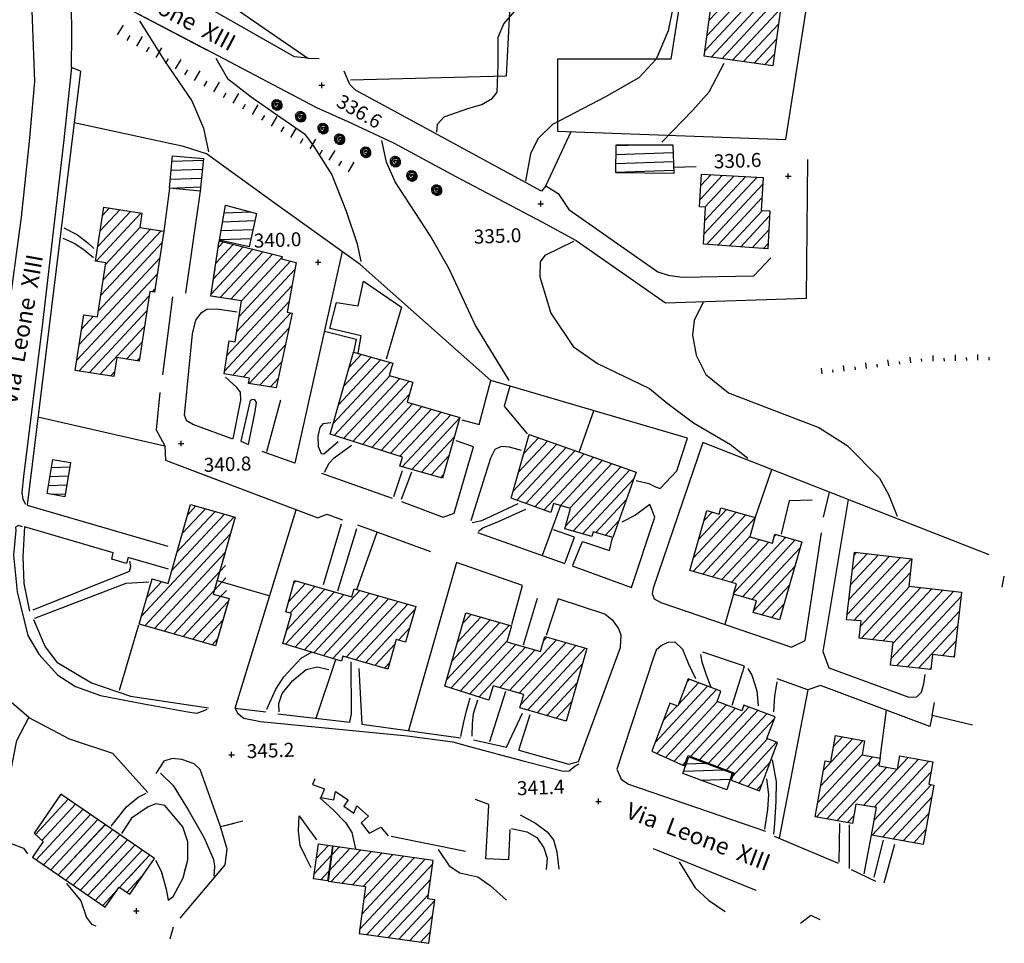
# Model space of a CAD drawing. Units: millimetres. Extents: x -291 to 2880, y -318 to 996.
# Drawn here: x 2704 to 2880, y 643 to 808 of the extents above; entities that cross this region are included whole.
import ezdxf

# ---------------------------------------------------------------- set-up
doc = ezdxf.new("R2010")
doc.units = ezdxf.units.MM
doc.header["$PDMODE"] = 2
doc.header["$PDSIZE"] = 0.5
doc.layers.add('0.05', color=10, linetype='Continuous')
doc.layers.add('alberi', color=10, linetype='Continuous')
doc.styles.add('ENR', font='romand.shx')
pattern_1 = [(2.014838408, (-1342993.5903, -5110377.019), (-0.05581382797, 1.5865185365), [])]
pattern_2 = [(47.014838408, (-1342993.5903, -5110377.019), (-1.16130435187, 1.0823716794), [])]
pattern_3 = [(47.014838407, (-1342993.5904, -5110377.0189), (-1.16130435185, 1.0823716794), [])]
pattern_4 = [(2.014838407, (-1342993.5904, -5110377.0189), (-0.05581382795, 1.5865185365), [])]

# ---------------------------------------------------------------- blocks, each defined once
blk = doc.blocks.new('pino')
at = {"layer": 'alberi'}
for p, q in [((-0.89, 0.03), (-1.03, 0.02)), ((-0.88, 0.15), (-1.02, 0.16)), ((-0.89, 0.12), (-1.02, 0.12)), ((-0.89, 0.09), (-1.02, 0.09)), ((-0.88, 0.18), (-1.01, 0.19)), ((-0.87, 0.21), (-1, 0.22)), ((-0.86, 0.26), (-0.99, 0.29)), ((-0.85, 0.29), (-0.97, 0.32)), ((-0.82, 0.35), (-0.95, 0.39)), ((-0.8, 0.4), (-0.92, 0.45)), ((-0.79, 0.43), (-0.91, 0.48)), ((-0.75, 0.48), (-0.87, 0.54)), ((-0.7, 0.55), (-0.81, 0.63)), ((-0.62, 0.64), (-0.72, 0.73)), ((-0.6, 0.66), (-0.69, 0.75)), ((-0.57, 0.68), (-0.67, 0.77)), ((-0.55, 0.7), (-0.64, 0.8)), ((-0.53, 0.71), (-0.61, 0.82)), ((-0.5, 0.73), (-0.58, 0.84)), ((-0.48, 0.75), (-0.55, 0.85)), ((-0.45, 0.76), (-0.52, 0.87)), ((-0.4, 0.79), (-0.46, 0.9)), ((-0.37, 0.8), (-0.43, 0.92)), ((-0.28, 0.83), (-0.33, 0.95)), ((-0.16, 0.54), (-0.29, 0.76)), ((-0.23, 0.85), (-0.27, 0.97)), ((-0.2, 0.85), (-0.23, 0.98)), ((-0.17, 0.86), (-0.2, 0.99)), ((-0.14, 0.86), (-0.16, 0.99)), ((-0.11, 0.87), (-0.13, 1)), ((-0.08, 0.87), (-0.1, 1)), ((-0.02, 0.87), (-0.03, 1)), ((0.02, 0.2), (0.07, 0.33)), ((0.04, 0.86), (0.04, 1)), ((0.05, 0.55), (0.14, 0.8)), ((0.07, 0.86), (0.08, 0.99)), ((0.08, 0.17), (0.17, 0.27)), ((0.09, 0.16), (0.19, 0.25)), ((0.1, 0.86), (0.11, 0.99)), ((0.15, 0.06), (0.29, 0.08)), ((0.15, 0.04), (0.3, 0.05)), ((0.16, 0.85), (0.18, 0.98)), ((0.16, 0.02), (0.3, 0.02)), ((0.19, 0.84), (0.21, 0.97)), ((0.22, 0.83), (0.25, 0.96)), ((0.3, 0.43), (0.43, 0.59)), ((0.43, 0.73), (0.5, 0.85)), ((0.48, 0.69), (0.55, 0.81)), ((0.49, 0.08), (0.79, 0.11)), ((0.51, 0.68), (0.58, 0.78)), ((0.53, 0.66), (0.61, 0.76)), ((0.55, 0.64), (0.63, 0.74)), ((0.57, 0.62), (0.66, 0.72)), ((0.59, 0.59), (0.68, 0.69)), ((0.65, 0.52), (0.75, 0.61)), ((0.67, 0.5), (0.77, 0.58)), ((0.7, 0.45), (0.81, 0.53)), ((0.78, 0.29), (0.9, 0.34)), ((0.79, 0.26), (0.91, 0.31)), ((0.8, 0.2), (0.93, 0.24)), ((0.82, 0.11), (0.95, 0.14)), ((0.82, -0.01), (0.95, 0)), ((-0.89, -0.03), (-1.02, -0.05)), ((-0.89, -0.06), (-1.02, -0.08)), ((-0.89, -0.09), (-1.02, -0.12)), ((-0.88, -0.12), (-1.01, -0.15)), ((-0.88, -0.15), (-1.01, -0.19)), ((-0.87, -0.18), (-1, -0.22)), ((-0.87, -0.21), (-0.99, -0.25)), ((-0.86, -0.24), (-0.98, -0.29)), ((-0.84, -0.3), (-0.96, -0.35)), ((-0.77, -0.43), (-0.88, -0.51)), ((-0.74, -0.48), (-0.84, -0.56)), ((-0.68, -0.55), (-0.78, -0.65)), ((-0.67, -0.57), (-0.75, -0.67)), ((-0.62, -0.62), (-0.71, -0.72)), ((-0.58, -0.66), (-0.65, -0.76)), ((-0.53, -0.69), (-0.6, -0.81)), ((-0.48, -0.72), (-0.54, -0.84)), ((-0.45, -0.74), (-0.51, -0.86)), ((-0.43, -0.75), (-0.48, -0.88)), ((-0.4, -0.77), (-0.45, -0.89)), ((-0.35, -0.79), (-0.38, -0.92)), ((-0.29, -0.81), (-0.32, -0.94)), ((-0.26, -0.82), (-0.28, -0.95)), ((-0.13, -0.16), (-0.22, -0.27)), ((-0.2, -0.83), (-0.22, -0.96)), ((-0.12, -0.16), (-0.19, -0.28)), ((-0.17, -0.84), (-0.18, -0.97)), ((-0.1, -0.17), (-0.17, -0.3)), ((-0.14, -0.84), (-0.15, -0.97)), ((-0.07, -0.18), (-0.11, -0.32)), ((-0.11, -0.84), (-0.11, -0.98)), ((-0.06, -0.18), (-0.08, -0.32)), ((-0.02, -0.18), (-0.02, -0.32)), ((0.01, -0.85), (0.02, -0.98)), ((0.03, -0.17), (0.06, -0.31)), ((0.06, -0.16), (0.12, -0.29)), ((0.07, -0.84), (0.09, -0.97)), ((0.1, -0.13), (0.19, -0.24)), ((0.11, -0.12), (0.21, -0.22)), ((0.12, -0.1), (0.23, -0.19)), ((0.13, -0.83), (0.16, -0.96)), ((0.14, -0.06), (0.27, -0.12)), ((0.14, -0.07), (0.26, -0.15)), ((0.15, -0.04), (0.28, -0.09)), ((0.16, -0.01), (0.29, -0.04)), ((0.18, -0.82), (0.23, -0.94)), ((0.27, -0.79), (0.33, -0.91)), ((0.3, -0.78), (0.36, -0.9)), ((0.38, -0.74), (0.45, -0.85)), ((0.4, -0.73), (0.48, -0.83)), ((0.43, -0.71), (0.51, -0.82)), ((0.48, -0.68), (0.57, -0.78)), ((0.5, -0.09), (0.75, -0.14)), ((0.52, -0.08), (0.74, -0.07)), ((0.53, -0.64), (0.62, -0.73)), ((0.55, -0.62), (0.65, -0.71)), ((0.68, -0.46), (0.8, -0.52)), ((0.71, -0.41), (0.83, -0.46)), ((0.73, -0.38), (0.85, -0.43)), ((0.76, -0.3), (0.89, -0.34)), ((0.78, -0.24), (0.91, -0.27)), ((0.8, -0.18), (0.93, -0.2)), ((0.82, -0.07), (0.95, -0.07)), ((0.82, -0.1), (0.95, -0.1))]:
    blk.add_line(p, q, dxfattribs=at)
blk.add_lwpolyline([(0.08, 0.84), (-0.03, 0.84), (-0.13, 0.83), (-0.22, 0.81), (-0.3, 0.78), (-0.38, 0.75), (-0.44, 0.71), (-0.5, 0.68), (-0.55, 0.63), (-0.6, 0.59), (-0.64, 0.55), (-0.67, 0.5), (-0.7, 0.45), (-0.73, 0.39), (-0.75, 0.34), (-0.77, 0.28), (-0.79, 0.22), (-0.81, 0.16), (-0.82, 0.1), (-0.82, 0.03), (-0.82, -0.04), (-0.82, -0.1), (-0.81, -0.17), (-0.8, -0.23), (-0.78, -0.29), (-0.76, -0.34), (-0.74, -0.4), (-0.71, -0.44), (-0.67, -0.49), (-0.64, -0.53), (-0.6, -0.56), (-0.55, -0.59), (-0.51, -0.62), (-0.46, -0.64), (-0.42, -0.66), (-0.37, -0.68), (-0.33, -0.7), (-0.29, -0.71), (-0.25, -0.72), (-0.21, -0.73), (-0.17, -0.74), (-0.13, -0.74), (-0.09, -0.74), (-0.04, -0.73), (0.01, -0.72), (0.06, -0.71), (0.11, -0.69), (0.16, -0.67), (0.21, -0.64), (0.26, -0.62), (0.31, -0.59), (0.35, -0.55), (0.39, -0.52), (0.43, -0.48), (0.47, -0.44), (0.5, -0.4), (0.52, -0.36), (0.54, -0.31), (0.56, -0.26), (0.57, -0.22), (0.58, -0.16), (0.59, -0.11), (0.59, -0.06), (0.58, 0), (0.58, 0.05), (0.56, 0.1), (0.55, 0.16), (0.53, 0.21), (0.5, 0.25), (0.47, 0.3), (0.44, 0.34), (0.4, 0.38), (0.36, 0.42), (0.32, 0.46), (0.28, 0.49), (0.23, 0.51), (0.18, 0.53), (0.13, 0.55), (0.09, 0.56), (0.04, 0.56), (-0.01, 0.56), (-0.05, 0.55), (-0.1, 0.53), (-0.14, 0.52), (-0.17, 0.5), (-0.21, 0.49), (-0.24, 0.47), (-0.26, 0.46), (-0.29, 0.44), (-0.31, 0.43), (-0.33, 0.41), (-0.35, 0.39), (-0.37, 0.36), (-0.38, 0.34), (-0.4, 0.31), (-0.41, 0.29), (-0.42, 0.26), (-0.42, 0.23), (-0.43, 0.21), (-0.43, 0.18), (-0.43, 0.15), (-0.43, 0.13), (-0.43, 0.1), (-0.43, 0.08), (-0.43, 0.05), (-0.42, 0.03), (-0.41, 0), (-0.4, -0.02), (-0.39, -0.04), (-0.37, -0.06), (-0.36, -0.08), (-0.34, -0.1), (-0.32, -0.12), (-0.3, -0.14), (-0.28, -0.15), (-0.26, -0.17), (-0.24, -0.18), (-0.22, -0.19), (-0.2, -0.2), (-0.18, -0.21), (-0.16, -0.21), (-0.14, -0.22), (-0.11, -0.22), (-0.09, -0.22), (-0.07, -0.22), (-0.05, -0.21), (-0.03, -0.2), (-0.02, -0.19), (0, -0.18), (0.01, -0.17), (0.02, -0.16), (0.03, -0.15), (0.04, -0.13), (0.04, -0.12), (0.04, -0.11), (0.04, -0.09), (0.03, -0.07), (0.02, -0.04), (0, 0)], dxfattribs=at)
for centre, radius, start, end in [((-0.61, 0.56), 0.523, 243.2147, 295.3416), ((-0.47, 0.78), 0.62, 240.513, 274.5814), ((-0.25, 0.7), 0.515, 208.293, 268.5283), ((-0.33, 0.72), 0.406, 220.7821, 263.7667), ((0.2, 1.08), 0.908, 211.4866, 236.8659), ((-0.19, 0.7), 0.291, 185.2101, 236.905), ((-0.09, 0.72), 0.291, 177.2101, 228.905), ((-0.04, 0.72), 0.291, 173.2101, 224.905), ((-0.1, 0.36), 0.202, 168.6847, 243.7072), ((0.06, 0.38), 0.258, 164.2753, 218.3216), ((0.16, 0.69), 0.291, 157.2101, 208.905), ((0.2, 0.68), 0.291, 153.2101, 204.905), ((0.25, 0.66), 0.291, 149.2101, 200.905), ((0.29, 0.64), 0.291, 145.2101, 196.905), ((0.42, 0.56), 0.291, 133.2101, 184.905), ((0.55, 0.41), 0.291, 117.2101, 168.905), ((0.62, 0.28), 0.291, 105.2101, 156.905), ((0.65, 0.18), 0.291, 97.2101, 148.905), ((0.66, 0.14), 0.291, 93.2101, 144.905), ((0.67, -0.06), 0.291, 77.2101, 128.905), ((0.62, -0.25), 0.291, 61.2101, 112.905), ((-0.71, 0.23), 0.291, 245.2101, 296.905), ((-0.69, 0.96), 1.07, 262.8933, 286.4473), ((-0.74, 0.08), 0.291, 257.2101, 308.905), ((-0.98, 0.36), 0.832, 289.5467, 319.2969), ((-0.72, -0.16), 0.291, 277.2101, 328.905), ((-0.69, -0.26), 0.291, 285.2101, 336.905), ((-0.67, -0.3), 0.291, 289.2101, 340.905), ((-0.59, -0.43), 0.291, 301.2101, 352.905), ((-0.56, -0.47), 0.291, 305.2101, 356.905), ((-0.53, -0.5), 0.291, 309.2101, 0.905), ((-0.45, -0.56), 0.291, 317.2101, 8.905), ((-0.41, -0.59), 0.291, 321.2101, 12.905), ((-0.28, -0.66), 0.291, 333.2101, 24.905), ((-0.23, -0.67), 0.291, 337.2101, 28.905), ((-0.18, -0.68), 0.291, 341.2101, 32.905), ((-0.13, -0.69), 0.291, 345.2101, 36.905), ((-0.08, -0.7), 0.291, 349.2101, 40.905), ((-0.03, -0.7), 0.291, 353.2101, 44.905), ((0.02, -0.7), 0.291, 357.2101, 48.905), ((0.07, -0.69), 0.291, 1.2101, 52.905), ((0.16, -0.67), 0.291, 9.2101, 60.905), ((0.21, -0.65), 0.291, 13.2101, 64.905), ((0.26, -0.64), 0.291, 17.2101, 68.905), ((0.46, -0.5), 0.291, 37.2101, 88.905), ((0.52, -0.42), 0.291, 45.2101, 96.905)]:
    blk.add_arc(centre, radius, start, end, dxfattribs=at)

msp = doc.modelspace()

# ---------------------------------------------------------------- hatches: boundary and pattern name
at = {"layer": '0.05'}
h = msp.add_hatch(dxfattribs=at)
h.set_pattern_fill('ANSI31', color=256, scale=0.5, angle=2.014838, style=0)
h.set_pattern_definition(pattern_3)
h.paths.add_polyline_path([(2828.1616, 812.5126), (2826.686, 801.611), (2838.9697, 799.9287), (2840.4479, 810.8495)])
h = msp.add_hatch(dxfattribs=at)
h.set_pattern_fill('ANSI31', color=256, scale=0.5, angle=317.014838, style=0)
h.set_pattern_definition(pattern_4)
h.paths.add_polyline_path([(2821.2698, 780.6802), (2821.0903, 785.7813), (2810.9382, 785.7839), (2810.8994, 780.747)])
h = msp.add_hatch(dxfattribs=at)
h.set_pattern_fill('ANSI31', color=256, scale=0.5, angle=317.014838, style=0)
h.set_pattern_definition(pattern_1)
h.paths.add_polyline_path([(2731.6421, 783.8396), (2731.0926, 778.052), (2736.6009, 777.4788), (2737.1551, 783.3163)])
h = msp.add_hatch(dxfattribs=at)
h.set_pattern_fill('ANSI31', color=256, scale=0.5, angle=317.014838, style=0)
h.set_pattern_definition(pattern_4)
h.paths.add_polyline_path([(2731.6421, 783.8396), (2731.0926, 778.052), (2736.6009, 777.4788), (2737.1551, 783.3163)])
h = msp.add_hatch(dxfattribs=at)
h.set_pattern_fill('ANSI31', color=256, scale=0.5, angle=2.014838, style=0)
h.set_pattern_definition(pattern_3)
h.paths.add_polyline_path([(2826.1996, 780.5616), (2825.8833, 774.6988), (2826.9186, 774.6429), (2826.5618, 768.0305), (2838.0767, 767.1602), (2838.4431, 773.9517), (2836.9113, 774.0343), (2837.2314, 779.9664)])
h = msp.add_hatch(dxfattribs=at)
h.set_pattern_fill('ANSI31', color=256, scale=0.5, angle=2.014838, style=0)
h.set_pattern_definition(pattern_2)
h.paths.add_polyline_path([(2730.0927, 770.3447), (2725.7657, 771.0062), (2726.1589, 773.5787), (2719.3654, 774.6172), (2717.8902, 764.9665), (2719.7273, 764.6857), (2718.2491, 755.0151), (2715.7619, 755.3953), (2714.2349, 745.4062), (2721.1651, 744.3469), (2721.6856, 747.7515), (2725.6466, 747.0981), (2727.555, 759.5832), (2728.4274, 759.4498)])
h = msp.add_hatch(dxfattribs=at)
h.set_pattern_fill('ANSI31', color=256, scale=0.5, angle=2.014838, style=0)
h.set_pattern_definition(pattern_3)
h.paths.add_polyline_path([(2730.0927, 770.3447), (2725.7657, 771.0062), (2726.1589, 773.5787), (2719.3654, 774.6172), (2717.8902, 764.9665), (2719.7273, 764.6857), (2718.2491, 755.0151), (2715.7619, 755.3953), (2714.2349, 745.4062), (2721.1651, 744.3469), (2721.6856, 747.7515), (2725.6466, 747.0981), (2727.555, 759.5832), (2728.4274, 759.4498)])
h = msp.add_hatch(dxfattribs=at)
h.set_pattern_fill('ANSI31', color=256, scale=0.5, angle=317.014838, style=0)
h.set_pattern_definition(pattern_4)
h.paths.add_polyline_path([(2741.0979, 774.962), (2740.0644, 768.7302), (2745.3678, 767.54), (2746.6603, 773.5306)])
h = msp.add_hatch(dxfattribs=at)
h.set_pattern_fill('ANSI31', color=256, scale=0.5, angle=2.014838, style=0)
h.set_pattern_definition(pattern_3)
h.paths.add_polyline_path([(2738.4801, 758.7478), (2743.9569, 757.9107), (2742.8345, 750.5679), (2741.7551, 750.7328), (2740.8552, 744.8459), (2745.38, 744.0824), (2745.2318, 743.1131), (2750.1565, 742.3603), (2753.0463, 755.7114), (2752.1132, 755.8541), (2753.7204, 764.7327), (2751.1372, 765.4089), (2751.2516, 765.7965), (2739.9875, 768.6096)])
h = msp.add_hatch(dxfattribs=at)
h.set_pattern_fill('ANSI31', color=256, scale=0.5, angle=2.014838, style=0)
h.set_pattern_definition(pattern_2)
h.paths.add_polyline_path([(2739.4123, 758.6053), (2739.2338, 763.6787), (2738.4801, 758.7478)])
h = msp.add_hatch(dxfattribs=at)
h.set_pattern_fill('ANSI31', color=256, scale=0.5, angle=2.014838, style=0)
h.set_pattern_definition(pattern_3)
h.paths.add_polyline_path([(2779.912, 726.1857), (2783.0076, 737.0534), (2773.5663, 739.7427), (2774.5969, 743.3606), (2770.3982, 744.5566), (2771.0172, 746.7299), (2763.9835, 748.7335), (2759.7946, 734.0276), (2772.7464, 729.9668), (2772.288, 728.3574)])
h = msp.add_hatch(dxfattribs=at)
h.set_pattern_fill('ANSI31', color=256, scale=0.5, angle=2.014838, style=0)
h.set_pattern_definition(pattern_3)
h.paths.add_polyline_path([(2802.8046, 720.7809), (2801.7721, 717.1561), (2806.6047, 715.7796), (2806.8398, 716.605), (2810.3508, 715.6049), (2814.5477, 727.2596), (2795.4264, 734.0072), (2792.1877, 722.6373), (2799.2765, 720.0382), (2799.737, 721.6547)])
h = msp.add_hatch(dxfattribs=at)
h.set_pattern_fill('ANSI31', color=256, scale=0.5, angle=317.014838, style=0)
h.set_pattern_definition(pattern_1)
h.paths.add_polyline_path([(2713.4043, 729.0085), (2710.2333, 729.5259), (2709.238, 723.426), (2712.4026, 722.869)])
h = msp.add_hatch(dxfattribs=at)
h.set_pattern_fill('ANSI31', color=256, scale=0.5, angle=2.014838, style=0)
h.set_pattern_definition(pattern_3)
h.paths.add_polyline_path([(2738.9084, 705.4716), (2742.825, 719.2213), (2734.8695, 721.4874), (2730.8451, 707.3592), (2727.9709, 708.1779), (2725.6687, 700.0959), (2739.3501, 696.2289), (2741.7521, 704.6616)])
h = msp.add_hatch(dxfattribs=at)
h.set_pattern_fill('ANSI31', color=256, scale=0.5, angle=2.014838, style=0)
h.set_pattern_definition(pattern_3)
h.paths.add_polyline_path([(2832.5011, 707.3179), (2831.9623, 705.4264), (2836.0636, 704.2582), (2835.47, 702.1742), (2840.1848, 700.8312), (2844.1641, 714.801), (2839.3388, 716.1754), (2838.8842, 714.5796), (2834.8585, 715.7263), (2835.8263, 719.1241), (2829.6795, 720.875), (2829.362, 719.7605), (2827.1682, 720.3855), (2824.1235, 709.6966)])
h = msp.add_hatch(dxfattribs=at)
h.set_pattern_fill('ANSI31', color=256, scale=0.5, angle=2.014838, style=0)
h.set_pattern_definition(pattern_2)
h.paths.add_polyline_path([(2738.9084, 705.4716), (2741.3056, 704.7888), (2741.0207, 712.887)])
h = msp.add_hatch(dxfattribs=at)
h.set_pattern_fill('ANSI31', color=256, scale=0.5, angle=2.014838, style=0)
h.set_pattern_definition(pattern_3)
h.paths.add_polyline_path([(2860.4635, 696.8831), (2859.9935, 692.7823), (2867.2301, 691.9529), (2867.5383, 694.6417), (2871.3805, 694.2014), (2872.7095, 705.7964), (2863.2593, 706.8795), (2863.8212, 711.7821), (2853.5458, 712.9599), (2852.1558, 700.833), (2854.7514, 700.7024), (2854.3934, 697.5788)])
h = msp.add_hatch(dxfattribs=at)
h.set_pattern_fill('ANSI31', color=256, scale=0.5, angle=2.014838, style=0)
h.set_pattern_definition(pattern_3)
h.paths.add_polyline_path([(2770.1469, 692.0529), (2771.6477, 697.3217), (2773.308, 696.8488), (2775.132, 703.2523), (2764.0915, 706.3971), (2763.6917, 704.9938), (2753.4683, 707.9059), (2751.8754, 702.3138), (2752.912, 702.0185), (2751.3837, 696.6534), (2761.8461, 693.4876), (2762.0911, 694.3476)])
h = msp.add_hatch(dxfattribs=at)
h.set_pattern_fill('ANSI31', color=256, scale=0.5, angle=2.014838, style=0)
h.set_pattern_definition(pattern_3)
h.paths.add_polyline_path([(2794.4373, 687.5215), (2793.7535, 685.1211), (2802.0186, 682.7668), (2805.7118, 695.7323), (2798.1824, 697.8771), (2797.4202, 695.2013), (2791.4391, 696.905), (2792.258, 699.7799), (2784.0612, 702.1148), (2780.319, 688.9771), (2788.2035, 686.4786), (2788.9461, 689.0856)])
h = msp.add_hatch(dxfattribs=at)
h.set_pattern_fill('ANSI31', color=256, scale=0.5, angle=2.014838, style=0)
h.set_pattern_definition(pattern_3)
h.paths.add_polyline_path([(2833.4405, 684.6137), (2828.9987, 686.275), (2829.69, 688.1234), (2823.8128, 690.3215), (2821.9765, 685.4117), (2820.5507, 685.945), (2817.3412, 677.3638), (2823.1285, 674.752), (2823.8165, 676.5916), (2831.9984, 673.5315), (2831.4989, 672.1961), (2836.5825, 670.2948), (2839.8045, 678.9092), (2837.9076, 679.6186), (2839.3602, 683.5024), (2833.8023, 685.5811)])
h = msp.add_hatch(dxfattribs=at)
h.set_pattern_fill('ANSI31', color=256, scale=0.5, angle=2.014838, style=0)
h.set_pattern_definition(pattern_3)
h.paths.add_polyline_path([(2856.6304, 662.3535), (2865.8627, 660.7097), (2867.7493, 671.3057), (2866.8874, 671.4592), (2867.6002, 675.4629), (2861.6733, 676.5181), (2861.2539, 674.1622), (2857.9298, 674.754), (2858.1767, 676.1409), (2854.9405, 676.7171), (2855.3905, 679.2448), (2850.1676, 680.1747), (2849.3257, 675.4463), (2848.3241, 675.6246), (2846.5506, 665.6642), (2853.2158, 664.4774), (2853.8261, 667.9049), (2857.512, 667.3048)])
h = msp.add_hatch(dxfattribs=at)
h.set_pattern_fill('ANSI31', color=256, scale=0.5, angle=2.014838, style=0)
h.set_pattern_definition(pattern_2)
h.paths.add_polyline_path([(2726.365, 655.2576), (2728.3865, 658.2), (2711.6763, 669.6802), (2706.8767, 662.694), (2708.531, 661.2226), (2706.6022, 658.4151), (2711.9369, 654.7501)])
h = msp.add_hatch(dxfattribs=at)
h.set_pattern_fill('ANSI31', color=256, scale=0.5, angle=2.014838, style=0)
h.set_pattern_definition(pattern_3)
h.paths.add_polyline_path([(2711.6763, 669.6802), (2706.8767, 662.694), (2708.531, 661.2226), (2706.6022, 658.4151), (2719.6243, 649.4687), (2722.1067, 653.082), (2723.9842, 651.7922), (2728.3865, 658.2)])
h = msp.add_hatch(dxfattribs=at)
h.set_pattern_fill('ANSI31', color=256, scale=0.5, angle=2.014838, style=0)
h.set_pattern_definition(pattern_3)
h.paths.add_polyline_path([(2760.2246, 660.4817), (2757.7146, 660.8089), (2756.8401, 654.5419), (2759.347, 654.1921)])
h.paths.add_polyline_path([(2778.2654, 657.8073), (2760.3128, 660.3995), (2759.4412, 654.1527), (2766.1588, 653.2154), (2764.9804, 644.7701), (2777.4455, 643.0308), (2778.5282, 650.7897), (2777.31, 650.9597)])

# ---------------------------------------------------------------- linework, layer by layer
for p, q in [((2721.8246, 805.46), (2722.8447, 807.1803)), ((2721.8246, 805.46), (2722.8447, 807.1803)), ((2725.7147, 807.9419), (2730.2003, 800.7928)), ((2723.5449, 804.4399), (2724.0549, 805.3)), ((2723.5449, 804.4399), (2724.0549, 805.3)), ((2725.2652, 803.4198), (2726.2853, 805.1401)), ((2725.2652, 803.4198), (2726.2853, 805.1401)), ((2726.9855, 802.3997), (2727.4955, 803.2599)), ((2726.9855, 802.3997), (2727.4955, 803.2599)), ((2728.7058, 801.3796), (2729.7259, 803.0999)), ((2728.7058, 801.3796), (2729.7259, 803.0999)), ((2730.4261, 800.3595), (2730.9361, 801.2197)), ((2730.4261, 800.3595), (2730.9361, 801.2197)), ((2732.1464, 799.3394), (2733.1665, 801.0597)), ((2732.1464, 799.3394), (2733.1665, 801.0597)), ((2730.2003, 800.7928), (2735.0703, 793.6573)), ((2733.8667, 798.3194), (2734.3767, 799.1795)), ((2733.8667, 798.3194), (2734.3767, 799.1795)), ((2735.587, 797.2993), (2736.607, 799.0196)), ((2735.587, 797.2993), (2736.607, 799.0196)), ((2737.3073, 796.2792), (2737.8173, 797.1393)), ((2737.3073, 796.2792), (2737.8173, 797.1393)), ((2739.0275, 795.2591), (2740.0476, 796.9794)), ((2740.7478, 794.239), (2741.2579, 795.0991)), ((2742.4681, 793.2189), (2743.4882, 794.9392)), ((2735.0703, 793.6573), (2737.1681, 788.7316)), ((2744.1884, 792.1988), (2744.6985, 793.059)), ((2745.9087, 791.1787), (2746.9288, 792.899)), ((2747.629, 790.1586), (2748.1391, 791.0188)), ((2749.3493, 789.1386), (2750.3694, 790.8588)), ((2737.1681, 788.7316), (2738.0856, 784.5336)), ((2751.0696, 788.1185), (2751.5797, 788.9786)), ((2752.7899, 787.0984), (2753.81, 788.8187)), ((2754.5102, 786.0783), (2755.0203, 786.9384)), ((2756.2305, 785.0582), (2757.2506, 786.7785)), ((2757.9508, 784.0381), (2758.4608, 784.8983)), ((2759.6711, 783.018), (2760.6912, 784.7383)), ((2761.3914, 781.9979), (2761.9014, 782.8581)), ((2763.1117, 780.9778), (2764.1318, 782.6981)), ((2871.6358, 747.1751), (2871.6127, 748.2303)), ((2875.6349, 747.2628), (2875.6117, 748.318)), ((2855.7145, 745.7985), (2855.5868, 746.8256)), ((2857.6992, 746.0451), (2857.6354, 746.5587)), ((2859.6839, 746.2917), (2859.5563, 747.3188)), ((2861.6687, 746.5383), (2861.6049, 747.0519)), ((2863.6534, 746.7849), (2863.5258, 747.812)), ((2865.6382, 747.0315), (2865.5743, 747.5451)), ((2867.6368, 747.0874), (2867.6137, 748.1426)), ((2869.6363, 747.1312), (2869.6247, 747.6588)), ((2873.6354, 747.2189), (2873.6238, 747.7465)), ((2877.6344, 747.3067), (2877.6228, 747.8343)), ((2847.7755, 744.8122), (2847.6479, 745.8392)), ((2849.7602, 745.0588), (2849.6964, 745.5723)), ((2851.745, 745.3053), (2851.6174, 746.3324)), ((2853.7297, 745.5519), (2853.6659, 746.0655)), ((2879.9493, 706.6844), (2880.3592, 708.6419))]:
    msp.add_line(p, q, dxfattribs=at)
for points in [[(2778.8758, 788.0422), (2779.004, 789.4743), (2780.2088, 790.7658), (2784.6183, 792.3485), (2786.9185, 792.9647), (2788.8431, 794.1031), (2789.6974, 795.2039), (2789.8786, 800.2068), (2789.8877, 805.0252), (2790.8765, 807.3798), (2796.8817, 814.372), (2799.4634, 817.1396), (2802.1078, 818.1249), (2806.4141, 817.5626), (2809.4279, 818.2039), (2812.5824, 819.9209), (2816.6818, 825.2401), (2820.7949, 836.1703), (2825.0379, 847.5618), (2826.2644, 853.3152)], [(2830.6688, 834.7332), (2827.9839, 829.8207), (2826.6007, 828.5229), (2825.0956, 825.6148), (2823.2588, 821.9812), (2821.6567, 816.7499), (2821.0031, 809.9459), (2820.2428, 806.1717), (2818.0994, 801.0998), (2815.0013, 797.7787), (2809.0491, 794.3573), (2799.5793, 789.3845), (2796.9587, 786.8747), (2795.6256, 784.1511), (2794.7246, 779.3013)], [(2703.8859, 827.0373), (2706.3298, 814.5679), (2706.9446, 797.0922), (2705.9849, 786.3731), (2704.5874, 772.8354), (2702.15, 754.718)], [(2715.1946, 798.9673), (2713.5689, 799.578), (2713.6247, 805.5905), (2713.5752, 810.7979), (2714.0483, 812.5509), (2715.2218, 813.3936), (2716.5523, 813.574), (2718.8551, 812.72), (2737.8603, 802.7205)], [(2715.1946, 798.9673), (2713.5689, 799.578), (2713.6247, 805.5905), (2713.5752, 810.7979), (2714.0483, 812.5509), (2715.2218, 813.3936), (2716.5523, 813.574), (2718.8551, 812.72), (2738.6051, 802.3287)], [(2738.6051, 802.3287), (2757.4017, 792.4381), (2762.9699, 789.9627), (2771.1266, 786.109), (2782.3006, 780.0909), (2797.6499, 772.0052)], [(2739.4009, 801.2909), (2741.4948, 797.6172), (2745.7168, 794.3752), (2751.0279, 790.6362), (2755.2373, 787.7507), (2756.9243, 785.4902), (2760.1386, 780.4283), (2762.6896, 773.9155), (2764.6804, 768.0968), (2765.3284, 764.9075)], [(2819.1285, 786.227), (2824.6425, 791.9529), (2827.5622, 795.2677), (2830.2408, 800.3584)], [(2798.3593, 778.4414), (2797.591, 777.4794), (2770.8765, 792.0334), (2764.3361, 795.5432), (2763.3639, 796.5775), (2762.3448, 798.9459)], [(2791.8227, 743.6359), (2785.757, 753.594), (2781.1184, 763.6023), (2777.6943, 769.549), (2771.4627, 779.1444), (2769.9102, 782.6588), (2769.0588, 786.5546)], [(2803.3132, 768.487), (2798.2216, 765.9881), (2797.3672, 764.8873), (2797.2829, 762.2077), (2799.2988, 755.676), (2803.258, 749.7481), (2807.6521, 746.6906), (2816.919, 742.1985), (2820.0456, 739.6318), (2824.8153, 736.0522), (2831.3814, 732.1789), (2834.5017, 729.7904)], [(2739.4123, 758.6053), (2738.4801, 758.7478), (2739.2338, 763.6787)], [(2826.554, 757.7055), (2824.883, 754.4347), (2824.6203, 751.7487), (2825.2809, 748.203), (2827.0117, 744.695), (2831.0553, 741.4467), (2838.2973, 738.6679), (2847.1698, 735.2326), (2852.2837, 732.022), (2858.0269, 726.1569), (2859.6395, 723.2399), (2861.2046, 719.3691)], [(2741.3586, 703.2802), (2739.3501, 696.2289), (2725.6687, 700.0959), (2727.9709, 708.1779), (2730.8451, 707.3592), (2734.8695, 721.4874), (2740.7773, 719.8045)], [(2741.0207, 712.887), (2738.9084, 705.4716), (2741.3056, 704.7888)], [(2650.078, 680.303), (2658.592, 675.6326), (2664.3697, 672.996), (2667.7846, 671.8736), (2670.2811, 671.6065), (2671.7193, 671.1246), (2673.4035, 668.6989), (2675.8785, 663.9936), (2679.9192, 660.2308), (2687.5398, 655.7066), (2691.1072, 655.2996), (2694.0862, 656.4693), (2698.9607, 659.3033), (2701.4011, 660.6316), (2702.8144, 660.8588), (2704.9748, 660.0473), (2705.7219, 659.0086)], [(2823.4973, 675.0941), (2826.9616, 675.2159)], [(2823.0235, 673.7783), (2830.1345, 674.0285)], [(2826.0807, 672.1971), (2831.365, 672.383)], [(2726.365, 655.2576), (2728.3865, 658.2), (2711.6763, 669.6802), (2706.8767, 662.694), (2708.531, 661.2226), (2706.6022, 658.4151), (2711.9369, 654.7501)], [(2779.1583, 659.7908), (2781.1246, 656.8533), (2783.0304, 655.6318), (2786.2094, 654.8846), (2788.4116, 653.3871), (2791.3697, 650.7709)], [(2822.2265, 657.5834), (2825.1119, 652.9601), (2827.4824, 650.7527), (2830.4203, 648.7085)], [(2712.6577, 653.7503), (2715.254, 650.6467), (2716.2472, 647.6642), (2717.178, 646.4545), (2717.9002, 646.1249)]]:
    msp.add_lwpolyline(points, dxfattribs=at)
at = {"layer": '0.05', "ltscale": 0.2}
for points in [[(2734.0633, 844.4918), (2723.9925, 843.8733), (2727.6199, 820.6871), (2755.8135, 801.2856), (2757.8869, 801.2107)], [(2792.7444, 825.7882), (2791.2981, 798.0354), (2763.462, 797.3251)], [(2824.0666, 822.2048), (2820.7469, 801.116), (2800.4588, 801.078), (2800.4595, 788.2394), (2841.3164, 786.7486), (2845.5534, 813.7011), (2844.0916, 816.8031)], [(2755.8135, 801.2856), (2753.4395, 801.4976), (2722.204, 819.3234)], [(2713.5689, 799.578), (2712.1954, 786.6907), (2708.3697, 753.8785)], [(2715.1946, 798.9673), (2705.6196, 721.377), (2730.7924, 714.0372)], [(2715.1946, 798.9673), (2705.6196, 721.377), (2730.7924, 714.0372)], [(2738.5339, 783.5743), (2737.6867, 784.1882), (2733.5975, 785.4871), (2714.0525, 789.7124)], [(2788.5287, 743.6521), (2765.2075, 764.4097), (2749.8017, 775.4104), (2737.6867, 784.1882), (2733.5975, 785.4871), (2714.0525, 789.7124)], [(2798.3593, 778.4414), (2802.9139, 788.1498)], [(2797.6499, 772.0052), (2803.8139, 768.6547), (2819.7615, 757.5033), (2844.9795, 758.3905), (2845.2347, 783.1758)], [(2821.2317, 781.7625), (2825.2553, 781.904)], [(2798.3593, 778.4414), (2800.5861, 777.1003), (2802.4903, 774.2392), (2818.4379, 763.0877), (2820.2629, 762.4762), (2822.7555, 762.1134), (2835.5975, 762.34), (2838.639, 765.6003)], [(2731.0926, 778.052), (2730.0927, 770.3447)], [(2731.0926, 778.052), (2730.0927, 770.3447)], [(2736.6009, 777.4788), (2733.9432, 759.2397)], [(2736.6009, 777.4788), (2733.9432, 759.2397)], [(2712.2105, 770.9576), (2714.6774, 769.6996), (2716.477, 768.2837), (2717.5902, 767.247)], [(2712.2105, 770.9576), (2714.6774, 769.6996), (2716.477, 768.2837), (2717.5902, 767.247)], [(2712.0078, 769.0678), (2714.0573, 768.1986), (2715.5738, 767.1761), (2717.5125, 765.6306)], [(2712.0078, 769.0678), (2714.0573, 768.1986), (2715.5738, 767.1761), (2717.5125, 765.6306)], [(2761.9876, 766.7089), (2753.4858, 728.8847), (2747.6811, 730.971)], [(2759.7532, 752.9588), (2760.9355, 757.611), (2764.8033, 756.9786), (2765.8003, 761.4322), (2772.5978, 756.7726), (2769.8492, 747.4547)], [(2731.6558, 758.5821), (2729.8347, 744.6668)], [(2731.6558, 758.5821), (2729.8347, 744.6668)], [(2743.2035, 755.8454), (2739.5824, 756.3725), (2737.7833, 756.3092), (2736.6615, 755.6153), (2735.7204, 754.4369), (2735.1524, 751.9628), (2733.819, 738.6637), (2733.6957, 737.5141), (2734.0573, 736.5452), (2735.3944, 735.7742), (2742.3613, 733.238)], [(2708.3697, 753.8785), (2705.0188, 726.4847), (2704.7147, 723.6501), (2704.8917, 722.446), (2705.328, 721.52)], [(2758.7842, 752.457), (2764.4968, 751.0319), (2763.9835, 748.7335)], [(2764.8122, 748.5262), (2765.3764, 751.6198), (2759.7532, 752.9588)], [(2742.4691, 733.236), (2743.8618, 740.1049), (2743.8111, 741.5439), (2743.1086, 742.3837), (2741.1207, 744.2348)], [(2783.3433, 736.643), (2786.4852, 735.7719), (2788.5287, 743.6521)], [(2823.6944, 733.3466), (2788.5287, 743.6521)], [(2729.3693, 741.4762), (2728.7371, 734.8169), (2730.2809, 731.9855), (2730.3721, 729.3916), (2740.5758, 725.5323)], [(2729.3693, 741.4762), (2728.7371, 734.8169), (2730.2809, 731.9855), (2730.3721, 729.3916), (2757.5949, 719.0952), (2759.2106, 719.7605), (2762.0312, 718.7145)], [(2791.9656, 742.6449), (2790.9554, 739.0377), (2795.0588, 734.1102)], [(2748.5101, 730.9512), (2750.974, 740.163)], [(2804.3512, 730.8578), (2806.9609, 738.2505)], [(2707.5656, 737.1461), (2730.2809, 731.9855)], [(2707.5656, 737.1461), (2730.2809, 731.9855)], [(2759.9631, 736.0607), (2758.5262, 735.9141), (2757.9737, 735.2223), (2757.6436, 733.6738), (2757.7077, 731.8511), (2758.2317, 730.6208), (2758.7152, 730.5417), (2761.2335, 732.7435)], [(2772.5585, 722.0298), (2780.0275, 719.184), (2781.9671, 719.9067), (2785.4784, 731.8099), (2782.3307, 732.8444)], [(2814.5103, 725.7961), (2816.823, 725.2231), (2817.9909, 724.6097), (2818.8201, 724.3117), (2821.8184, 727.5257), (2823.6944, 733.3466)], [(2826.4652, 732.5784), (2817.5463, 706.542), (2817.4172, 705.5558), (2817.7788, 704.5869), (2818.9467, 703.9736), (2842.3176, 695.961), (2844.7307, 697.1911), (2847.6562, 716.4361)], [(2877.6603, 712.5011), (2826.4652, 732.5784)], [(2758.8299, 727.2799), (2759.6401, 728.8453), (2760.5666, 729.8384), (2763.661, 732.0605)], [(2794.0175, 731.1287), (2791.8683, 731.7075), (2790.3906, 731.8191), (2789.263, 731.2886), (2788.497, 729.7892), (2784.9627, 718.5396)], [(2758.2977, 727.0907), (2770.9, 722.6259)], [(2771.1956, 722.9044), (2772.7825, 727.5324)], [(2772.5587, 722.4144), (2774.4051, 727.3205)], [(2835.816, 719.0879), (2838.8123, 727.7362)], [(2848.0491, 719.2312), (2849.0949, 723.7037)], [(2845.9773, 722.2669), (2841.8885, 722.123), (2840.46, 716.1829)], [(2852.4542, 722.3862), (2847.9128, 695.1762), (2848.9976, 692.2694), (2863.2641, 687.045), (2864.7361, 687.0968), (2865.5251, 687.9426), (2865.964, 689.4305), (2866.2336, 691.0761)], [(2742.8604, 685.0818), (2753.77, 720.5419)], [(2785.2212, 718.2877), (2786.9593, 718.6178), (2793.4471, 721.67)], [(2786.3533, 716.7138), (2787.141, 717.2795), (2789.9262, 718.4532), (2794.8292, 720.6429)], [(2800.9851, 721.2991), (2797.758, 712.367)], [(2803.0943, 710.5063), (2813.711, 706.626), (2817.8535, 719.2059), (2816.9552, 721.4648), (2814.4017, 719.5752), (2811.9887, 718.3451)], [(2704.7976, 717.4671), (2704.116, 717.7121), (2703.5878, 717.4245), (2703.6067, 716.8873), (2703.2249, 712.4362), (2703.8597, 705.8692), (2705.7525, 698.0337), (2707.7526, 694.7421), (2711.1159, 690.9607), (2714.2834, 688.9205), (2718.7809, 687.3305), (2726.5047, 685.8541), (2734.363, 684.3824), (2735.9856, 684.1705), (2737.1813, 684.616), (2737.844, 684.9083)], [(2704.7976, 717.4671), (2704.116, 717.7121), (2703.5878, 717.4245), (2703.6067, 716.8873), (2703.2249, 712.4362), (2703.8597, 705.8692), (2705.7525, 698.0337), (2707.7526, 694.7421), (2711.1159, 690.9607), (2714.2834, 688.9205), (2718.7809, 687.3305), (2726.5047, 685.8541), (2734.363, 684.3824), (2735.9856, 684.1705), (2737.1813, 684.616), (2737.844, 684.9083)], [(2730.9369, 709.9296), (2723.706, 712.0145), (2723.4235, 710.9136), (2720.7616, 711.7184), (2721.044, 712.8194), (2705.1431, 717.4584), (2704.863, 712.1008), (2705.0303, 707.3447), (2706.0708, 702.4028)], [(2730.9369, 709.9296), (2723.706, 712.0145), (2723.4235, 710.9136), (2720.7616, 711.7184), (2721.044, 712.8194), (2705.1431, 717.4584), (2704.863, 712.1008), (2705.0303, 707.3447), (2706.0708, 702.4028)], [(2758.6256, 707.1614), (2761.8772, 718.0338)], [(2761.2223, 706.0425), (2764.5988, 717.1883)], [(2764.586, 706.2563), (2768.2217, 716.5367)], [(2764.6825, 717.8261), (2777.7869, 713.0517)], [(2801.8586, 711.1059), (2803.4954, 715.6312), (2799.7466, 716.9641)], [(2786.1823, 716.4556), (2801.7687, 710.9504)], [(2803.1945, 710.6402), (2804.9514, 714.8767), (2809.7735, 713.252), (2810.2807, 715.5037)], [(2706.6964, 702.645), (2723.95, 709.5724), (2724.1905, 710.3877), (2724.023, 711.3231)], [(2706.6964, 702.645), (2723.95, 709.5724), (2724.1905, 710.3877), (2724.023, 711.3231)], [(2792.3102, 700.0015), (2794.2306, 706.9957), (2782.3864, 711.1246), (2773.8181, 681.0605)], [(2739.598, 707.8924), (2741.2128, 707.426)], [(2739.598, 707.8924), (2749.0393, 705.1653)], [(2707.0173, 701.1771), (2723.3535, 707.3998), (2727.3816, 707.676)], [(2707.0173, 701.1771), (2723.3535, 707.3998), (2727.3816, 707.676)], [(2793.5339, 677.5331), (2802.5044, 675.0348), (2804.2202, 675.5281), (2811.7354, 695.9229), (2811.8757, 698.0924), (2811.3973, 699.3743), (2810.4861, 700.641), (2808.9259, 701.8848), (2800.5969, 704.6222), (2798.4449, 698.0528)], [(2794.3869, 696.3948), (2796.9108, 704.709)], [(2831.9623, 705.4264), (2830.3866, 700.0515)], [(2706.7731, 700.9123), (2708.8955, 696.0085), (2710.9418, 693.2665), (2717.1373, 689.5883), (2724.1528, 687.2376), (2738.0924, 685.1305)], [(2706.7731, 700.9123), (2708.8955, 696.0085), (2710.9418, 693.2665), (2717.1373, 689.5883), (2724.1528, 687.2376), (2738.0924, 685.1305)], [(2722.1424, 688.2617), (2725.6345, 699.9494)], [(2722.1424, 688.2617), (2725.6345, 699.9494)], [(2821.4893, 696.8643), (2820.1809, 696.8183), (2819.0533, 696.2878), (2818.1008, 695.4362), (2817.6561, 694.1117), (2811.0714, 674.1481)], [(2821.4893, 696.8643), (2822.8038, 695.6438), (2823.8345, 693.125), (2825.1436, 690.3471)], [(2698.8438, 654.2894), (2703.7871, 679.3095), (2705.9432, 683.4073), (2700.6058, 688.0075), (2696.6489, 691.5071), (2693.6762, 694.2753)], [(2748.5071, 684.886), (2750.1318, 688.4395), (2751.535, 690.6405), (2754.6478, 693.9774), (2756.6265, 695.1228)], [(2757.3198, 683.2535), (2760.8226, 693.7973)], [(2826.0678, 694.6828), (2826.2495, 693.3445), (2826.9973, 691.2192), (2827.8889, 688.83)], [(2831.7105, 685.6078), (2833.9223, 692.5571), (2826.4648, 695.0761)], [(2750.6769, 684.4244), (2750.6249, 685.9018), (2751.2356, 687.6715), (2753.1717, 690.0257), (2755.5253, 691.9911), (2757.5275, 692.465), (2759.5629, 691.9987)], [(2763.3142, 682.5545), (2763.6103, 684.0725), (2763.5532, 693.3493)], [(2764.94, 692.1878), (2765.4932, 682.1983)], [(2834.5016, 692.1555), (2835.2163, 690.9704), (2836.1221, 688.1783), (2836.351, 685.4968)], [(2867.4736, 683.7574), (2867.0519, 681.7793), (2847.4713, 689.1072), (2845.2046, 688.373), (2839.7327, 690.3074)], [(2839.6997, 689.7834), (2839.2517, 687.2126), (2839.0821, 684.3826)], [(2845.2046, 688.373), (2840.1133, 661.8028)], [(2783.2011, 680.0184), (2783.6584, 682.3206), (2784.1253, 684.3541), (2784.8421, 686.9344)], [(2788.3471, 679.1236), (2791.2616, 688.1016)], [(2742.8604, 685.0818), (2748.3003, 684.4073)], [(2742.8604, 685.0818), (2743.2833, 684.1643), (2744.3918, 683.262), (2747.3729, 682.6945), (2773.5748, 680.1199), (2781.7554, 679.0262), (2784.7459, 678.1901), (2794.1207, 675.6959), (2801.4554, 673.8024), (2802.5308, 673.8402), (2803.5779, 674.6839), (2804.3703, 675.1152)], [(2785.2175, 680.0894), (2785.2763, 682.243), (2785.479, 684.1328), (2786.2005, 686.5788)], [(2874.657, 682.014), (2867.4736, 683.7574), (2867.8837, 686.0623)], [(2705.9432, 683.4073), (2713.1307, 679.6012), (2720.8923, 677.0502), (2727.1967, 670.0103)], [(2705.9432, 683.4073), (2713.1307, 679.6012), (2720.8923, 677.0502), (2727.1967, 670.0103)], [(2750.4793, 684.0511), (2763.3142, 682.5545)], [(2791.3473, 678.1056), (2794.2263, 684.1716)], [(2793.5339, 677.5331), (2795.58, 683.9503)], [(2858.1767, 676.1409), (2859.2943, 684.6825)], [(2765.4932, 682.1983), (2783.1265, 679.7882)], [(2785.4518, 679.4134), (2791.3473, 678.1056)], [(2739.9551, 655.7358), (2741.0737, 657.0586), (2741.4049, 659.8615), (2740.1809, 664.1126), (2736.6068, 674.0783), (2735.4959, 675.1128), (2733.3193, 675.895), (2731.5947, 676.0491), (2730.1074, 675.5673), (2728.6804, 673.37)], [(2733.0274, 647.543), (2741.0737, 657.0586), (2741.4049, 659.8615), (2740.1809, 664.1126), (2736.6068, 674.0783), (2735.4959, 675.1128), (2733.3193, 675.895), (2731.5947, 676.0491), (2730.1074, 675.5673), (2728.6804, 673.37)], [(2838.866, 675.8354), (2839.5407, 671.9593), (2839.5292, 668.4626), (2839.2676, 664.4191), (2839.0649, 662.5293)], [(2729.4983, 673.4532), (2731.7295, 671.2456), (2734.4395, 666.9033), (2737.3077, 661.8941), (2738.9481, 657.9991), (2739.1251, 656.795), (2739.0796, 655.7049)], [(2729.4983, 673.4532), (2731.7295, 671.2456), (2734.4395, 666.9033), (2737.3077, 661.8941), (2738.9481, 657.9991), (2739.1251, 656.795), (2739.0521, 655.0443)], [(2811.0714, 674.1481), (2811.847, 672.3925), (2813.1874, 671.4888), (2837.6328, 663.0779)], [(2757.0801, 672.4367), (2756.6511, 671.4339), (2758.8154, 670.6744), (2758.1283, 669.0716), (2760.4652, 668.6895), (2760.7843, 670.1865), (2763.0676, 668.6882), (2762.2713, 667.5459), (2764.0807, 666.3096), (2764.5919, 667.6276), (2766.7026, 665.7518), (2765.3494, 664.5899), (2766.8103, 662.6913), (2768.9093, 663.7866), (2770.1715, 662.2524)], [(2837.5531, 663.4175), (2838.1024, 666.9332), (2838.2768, 669.6288), (2837.9087, 672.4398)], [(2720.6785, 663.9986), (2723.3834, 667.4556), (2725.4775, 669.143), (2726.9326, 669.8666)], [(2720.6785, 663.9986), (2723.3834, 667.4556), (2725.4775, 669.143), (2726.9326, 669.8666)], [(2758.004, 669.0617), (2760.2798, 666.9424), (2762.5622, 664.6401), (2763.7258, 662.8482), (2764.3785, 659.9387)], [(2733.7489, 655.5174), (2734.3728, 657.9726), (2734.3939, 661.2007), (2733.4928, 663.8585), (2730.2639, 667.6447), (2728.6366, 667.9909), (2727.3112, 667.4064), (2724.2855, 665.4173), (2722.498, 662.6649)], [(2728.5877, 657.9035), (2729.5996, 655.922), (2730.5195, 652.727), (2730.8593, 650.7218), (2731.7766, 651.4264), (2733.5452, 654.7161), (2734.3728, 657.9726), (2734.3939, 661.2007), (2733.4928, 663.8585), (2730.2639, 667.6447), (2728.6366, 667.9909), (2727.3112, 667.4064), (2724.2855, 665.4173), (2722.498, 662.6649)], [(2791.9216, 663.4057), (2791.6979, 657.9304), (2787.6456, 658.1444), (2788.2026, 667.6726), (2788.1964, 667.8507), (2785.7926, 668.7232)], [(2756.4265, 656.5432), (2755.4396, 658.5246), (2754.4527, 660.5059), (2754.1793, 663.0622), (2754.2659, 665.8145), (2757.3519, 661.5243)], [(2793.7887, 666.002), (2796.534, 664.4849), (2798.6071, 662.9441), (2799.7345, 661.5046), (2800.3478, 659.3745), (2800.7254, 656.2949)], [(2740.2385, 663.9126), (2744.2363, 664.8994)], [(2740.2385, 663.9126), (2742.722, 664.5256)], [(2850.8147, 657.5637), (2850.9771, 664.4276)], [(2852.5996, 664.2158), (2852.6048, 656.4164)], [(2770.7202, 662.1779), (2784.0213, 659.5301)], [(2792.2607, 663.5277), (2794.9728, 662.9507), (2796.7582, 661.9378), (2798.0342, 660.1), (2798.6381, 658.2386), (2798.4401, 656.2145)], [(2839.2108, 662.1825), (2850.6821, 657.3563)], [(2855.3312, 655.4365), (2856.6304, 662.3535)], [(2857.1024, 654.8264), (2858.7529, 661.4738)], [(2858.8878, 653.8134), (2860.7976, 660.7389)], [(2817.5514, 659.97), (2835.9367, 652.5461)], [(2728.5877, 657.9035), (2729.5996, 655.922), (2729.7565, 655.377)], [(2852.9813, 656.2487), (2857.3381, 654.1436)], [(2843.9355, 646.6535), (2845.7668, 648.0601), (2847.4051, 647.3124)], [(2731.2239, 643.8294), (2731.7924, 645.9965)]]:
    msp.add_lwpolyline(points, dxfattribs=at)
at = {"layer": '0.05'}
for points in [[(2826.686, 801.611), (2828.1616, 812.5126), (2840.4479, 810.8495), (2838.9697, 799.9287)], [(2810.8994, 780.747), (2810.9382, 785.7839), (2821.0903, 785.7813), (2821.2698, 780.6802)], [(2731.0926, 778.052), (2731.6421, 783.8396), (2737.1551, 783.3163), (2736.6009, 777.4788)], [(2731.0926, 778.052), (2731.6421, 783.8396), (2737.1551, 783.3163), (2736.6009, 777.4788)], [(2826.5618, 768.0305), (2826.9186, 774.6429), (2825.8833, 774.6988), (2826.1996, 780.5616), (2837.2314, 779.9664), (2836.9113, 774.0343), (2838.4431, 773.9517), (2838.0767, 767.1602)], [(2721.6856, 747.7515), (2721.1651, 744.3469), (2714.2349, 745.4062), (2715.7619, 755.3953), (2718.2491, 755.0151), (2719.7273, 764.6857), (2717.8902, 764.9665), (2719.3654, 774.6172), (2726.1589, 773.5787), (2725.7657, 771.0062), (2730.0927, 770.3447), (2728.4274, 759.4498), (2727.555, 759.5832), (2725.6466, 747.0981)], [(2721.6856, 747.7515), (2721.1651, 744.3469), (2714.2349, 745.4062), (2715.7619, 755.3953), (2718.2491, 755.0151), (2719.7273, 764.6857), (2717.8902, 764.9665), (2719.3654, 774.6172), (2726.1589, 773.5787), (2725.7657, 771.0062), (2730.0927, 770.3447), (2728.4274, 759.4498), (2727.555, 759.5832), (2725.6466, 747.0981)], [(2740.0644, 768.7302), (2741.0979, 774.962), (2746.6603, 773.5306), (2745.3678, 767.54)], [(2740.8552, 744.8459), (2741.7551, 750.7328), (2742.8345, 750.5679), (2743.9569, 757.9107), (2738.4801, 758.7478), (2739.9875, 768.6096), (2751.2516, 765.7965), (2751.1372, 765.4089), (2753.7204, 764.7327), (2752.1132, 755.8541), (2753.0463, 755.7114), (2750.1565, 742.3603), (2745.2318, 743.1131), (2745.38, 744.0824)], [(2759.7946, 734.0276), (2763.9835, 748.7335), (2771.0172, 746.7299), (2770.3982, 744.5566), (2774.5969, 743.3606), (2773.5663, 739.7427), (2783.0076, 737.0534), (2779.912, 726.1857), (2772.288, 728.3574), (2772.7464, 729.9668)], [(2792.1877, 722.6373), (2795.4264, 734.0072), (2814.5477, 727.2596), (2810.3508, 715.6049), (2806.8398, 716.605), (2806.6047, 715.7796), (2801.7721, 717.1561), (2802.8046, 720.7809), (2799.737, 721.6547), (2799.2765, 720.0382)], [(2709.238, 723.426), (2710.2333, 729.5259), (2713.4043, 729.0085), (2712.4026, 722.869)], [(2725.6687, 700.0959), (2727.9709, 708.1779), (2730.8451, 707.3592), (2734.8695, 721.4874), (2742.825, 719.2213), (2738.9084, 705.4716), (2741.7521, 704.6616), (2739.3501, 696.2289)], [(2824.1235, 709.6966), (2827.1682, 720.3855), (2829.362, 719.7605), (2829.6795, 720.875), (2835.8263, 719.1241), (2834.8585, 715.7263), (2838.8842, 714.5796), (2839.3388, 716.1754), (2844.1641, 714.801), (2840.1848, 700.8312), (2835.47, 702.1742), (2836.0636, 704.2582), (2831.9623, 705.4264), (2832.5011, 707.3179)], [(2852.1558, 700.833), (2853.5458, 712.9599), (2863.8212, 711.7821), (2863.2593, 706.8795), (2872.7095, 705.7964), (2871.3805, 694.2014), (2867.5383, 694.6417), (2867.2301, 691.9529), (2859.9935, 692.7823), (2860.4635, 696.8831), (2854.3934, 697.5788), (2854.7514, 700.7024)], [(2751.3837, 696.6534), (2752.912, 702.0185), (2751.8754, 702.3138), (2753.4683, 707.9059), (2763.6917, 704.9938), (2764.0915, 706.3971), (2775.132, 703.2523), (2773.308, 696.8488), (2771.6477, 697.3217), (2770.1469, 692.0529), (2762.0911, 694.3476), (2761.8461, 693.4876)], [(2780.319, 688.9771), (2784.0612, 702.1148), (2792.258, 699.7799), (2791.4391, 696.905), (2797.4202, 695.2013), (2798.1824, 697.8771), (2805.7118, 695.7323), (2802.0186, 682.7668), (2793.7535, 685.1211), (2794.4373, 687.5215), (2788.9461, 689.0856), (2788.2035, 686.4786)], [(2823.1285, 674.752), (2823.8165, 676.5916), (2831.9984, 673.5315), (2831.4989, 672.1961), (2836.5825, 670.2948), (2839.8045, 678.9092), (2837.9076, 679.6186), (2839.3602, 683.5024), (2833.8023, 685.5811), (2833.4405, 684.6137), (2828.9987, 686.275), (2829.69, 688.1234), (2823.8128, 690.3215), (2821.9765, 685.4117), (2820.5507, 685.945), (2817.3412, 677.3638)], [(2853.8261, 667.9049), (2853.2158, 664.4774), (2846.5506, 665.6642), (2848.3241, 675.6246), (2849.3257, 675.4463), (2850.1676, 680.1747), (2855.3905, 679.2448), (2854.9405, 676.7171), (2858.1767, 676.1409), (2857.9298, 674.754), (2861.2539, 674.1622), (2861.6733, 676.5181), (2867.6002, 675.4629), (2866.8874, 671.4592), (2867.7493, 671.3057), (2865.8627, 660.7097), (2856.6304, 662.3535), (2857.512, 667.3048)], [(2822.8814, 673.3836), (2823.9474, 676.344), (2831.7209, 673.4348), (2830.7198, 670.4767)], [(2708.531, 661.2226), (2706.6022, 658.4151), (2719.6243, 649.4687), (2722.1067, 653.082), (2723.9842, 651.7922), (2728.3865, 658.2), (2711.6763, 669.6802), (2706.8767, 662.694)], [(2760.2246, 660.4817), (2759.347, 654.1921), (2756.8401, 654.5419), (2757.7146, 660.8089)], [(2760.3128, 660.3995), (2759.4412, 654.1527), (2766.1588, 653.2154), (2764.9804, 644.7701), (2777.4455, 643.0308), (2778.5282, 650.7897), (2777.31, 650.9597), (2778.2654, 657.8073)]]:
    msp.add_lwpolyline(points, close=True, dxfattribs=at)
at = {"layer": '0.05', "ltscale": 0.2}
msp.add_lwpolyline([(2743.8302, 732.8037), (2745.1981, 732.1794), (2746.4325, 738.0821), (2746.6632, 739.7231), (2746.3583, 740.1927), (2745.9708, 740.2751), (2745.4975, 740.0663), (2745.0024, 737.7436)], close=True, dxfattribs=at)
at = {"layer": '0.05'}
for p in [(2758.3111, 796.4156), (2841.743, 780.1771), (2797.4798, 775.2551), (2757.6763, 764.7784), (2733.1892, 732.389), (2733.1892, 732.389), (2742.1922, 676.7315), (2742.1922, 676.7315), (2807.8, 668.4051), (2725.1695, 648.8085)]:
    msp.add_point(p, dxfattribs=at)

# ---------------------------------------------------------------- block references
at = {"layer": '0.05', "linetype": 'Continuous', "rotation": 175.9607565849523}
for p in [(2750.269, 792.9257, -0.832), (2754.5023, 790.8105, -0.832), (2758.524, 788.6953, -0.832), (2761.4873, 786.7916, -0.832), (2766.144, 784.4649, -0.832), (2771.4357, 782.7727, -0.832), (2774.3991, 780.2344, -0.832), (2778.8441, 777.6961, -0.832)]:
    msp.add_blockref('pino', p, dxfattribs=at)

# ---------------------------------------------------------------- texts
at = {"layer": '0.05', "style": 'ENR'}
for rotation, p in [(332.13787, (2717.901, 815.0964)), (79.95872, (2703.7872, 739.1652)), (339.252952, (2812.4446, 665.5355))]:
    msp.add_text('Via  Leone  XIII', height=3, rotation=rotation, dxfattribs=at).set_placement(p)
at = {"layer": '0.05'}
for s, rotation, p in [('336.6', 330.206727, (2760.723, 792.7824)), ('330.6', 2.014838, (2828.4509, 781.546)), ('340.0', 2.014838, (2746.2059, 767.3758)), ('335.0', 2.014838, (2785.5324, 768.0879)), ('340.8', 2.014838, (2737.2558, 727.2881)), ('345.2', 2.014838, (2744.9464, 676.1096)), ('341.4', 2.014838, (2793.2549, 669.4886))]:
    msp.add_text(s, height=2.5, rotation=rotation, dxfattribs=at).set_placement(p)

doc.saveas('drawing.dxf')
